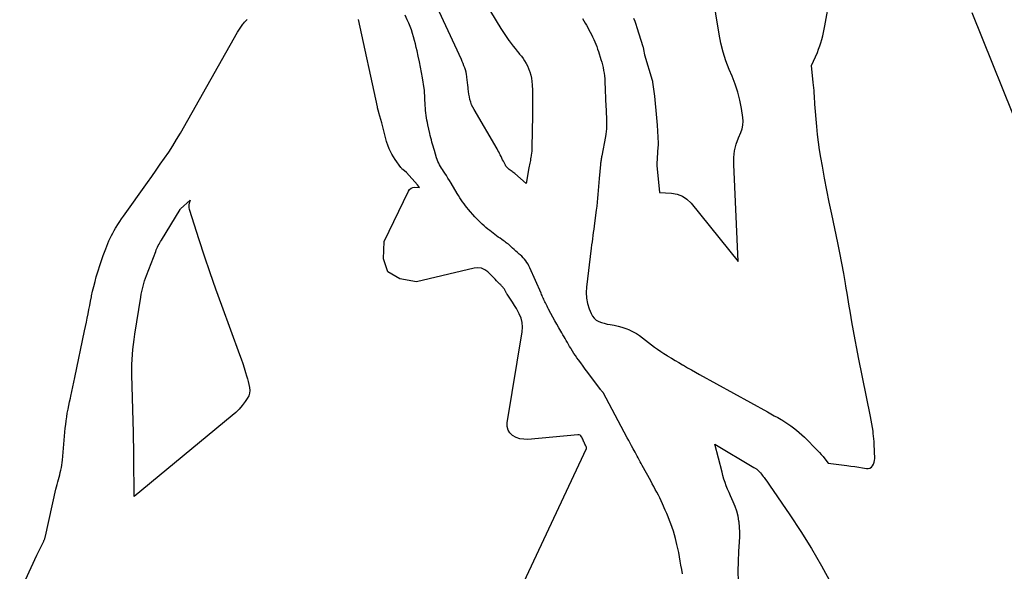
# Model space of a CAD drawing. Units: inches. Extents: x 2625561 to 2628136, y 1499069 to 1501670.
# Drawn here: x 2625631 to 2625761, y 1499865 to 1499937 of the extents above; entities that cross this region are included whole.
import ezdxf

# ---------------------------------------------------------------- set-up
doc = ezdxf.new("R2010")
doc.units = ezdxf.units.IN
doc.header["$MEASUREMENT"] = 0
doc.layers.add('Tile_2737_07_NW_contour_2ft', color=95, linetype='Continuous')

msp = doc.modelspace()

# ---------------------------------------------------------------- linework, layer by layer
at = {"layer": 'Tile_2737_07_NW_contour_2ft'}
for points in [[(2625690.36, 1499942.77, 7824), (2625694.45, 1499936.03, 7824), (2625694.7, 1499935.63, 7824), (2625694.96, 1499935.24, 7824), (2625695.22, 1499934.86, 7824), (2625695.49, 1499934.48, 7824), (2625695.54, 1499934.41, 7824), (2625695.8, 1499934.07, 7824), (2625696.06, 1499933.73, 7824), (2625696.32, 1499933.39, 7824), (2625696.59, 1499933.06, 7824), (2625696.66, 1499932.98, 7824), (2625696.9, 1499932.68, 7824), (2625697.13, 1499932.39, 7824), (2625697.35, 1499932.08, 7824), (2625697.56, 1499931.78, 7824), (2625697.76, 1499931.46, 7824), (2625697.94, 1499931.13, 7824), (2625698.08, 1499930.79, 7824), (2625698.21, 1499930.44, 7824), (2625698.25, 1499930.33, 7824), (2625698.36, 1499929.92, 7824), (2625698.46, 1499929.5, 7824), (2625698.51, 1499929.07, 7824), (2625698.55, 1499928.64, 7824), (2625698.57, 1499927.89, 7824), (2625698.6, 1499927.09, 7824), (2625698.61, 1499926.28, 7824), (2625698.61, 1499925.48, 7824), (2625698.6, 1499924.67, 7824), (2625698.51, 1499920.43, 7824), (2625698.5, 1499920.18, 7824), (2625698.49, 1499919.93, 7824), (2625698.46, 1499919.68, 7824), (2625698.43, 1499919.43, 7824), (2625698.41, 1499919.34, 7824), (2625698.38, 1499919.14, 7824), (2625698.34, 1499918.94, 7824), (2625698.31, 1499918.74, 7824), (2625698.27, 1499918.55, 7824), (2625698.22, 1499918.35, 7824), (2625698.19, 1499918.16, 7824), (2625698.15, 1499917.96, 7824), (2625698.11, 1499917.76, 7824), (2625697.75, 1499915.69, 7824), (2625696.26, 1499917.01, 7824), (2625696.14, 1499917.11, 7824), (2625696.03, 1499917.2, 7824), (2625695.91, 1499917.29, 7824), (2625695.79, 1499917.37, 7824), (2625695.75, 1499917.4, 7824), (2625695.64, 1499917.47, 7824), (2625695.54, 1499917.54, 7824), (2625695.44, 1499917.62, 7824), (2625695.35, 1499917.7, 7824), (2625695.25, 1499917.79, 7824), (2625695.17, 1499917.88, 7824), (2625695.1, 1499917.98, 7824), (2625695.04, 1499918.09, 7824), (2625694.77, 1499918.61, 7824), (2625694.67, 1499918.81, 7824), (2625694.56, 1499919.02, 7824), (2625694.46, 1499919.23, 7824), (2625694.36, 1499919.44, 7824), (2625694.26, 1499919.64, 7824), (2625694.15, 1499919.85, 7824), (2625694.04, 1499920.05, 7824), (2625693.93, 1499920.25, 7824), (2625690.92, 1499925.4, 7824), (2625690.75, 1499925.72, 7824), (2625690.6, 1499926.04, 7824), (2625690.48, 1499926.37, 7824), (2625690.38, 1499926.71, 7824), (2625690.3, 1499927.06, 7824), (2625690.23, 1499927.4, 7824), (2625690.18, 1499927.76, 7824), (2625690.15, 1499928.11, 7824), (2625690.13, 1499928.28, 7824), (2625690.1, 1499928.62, 7824), (2625690.07, 1499928.96, 7824), (2625690.03, 1499929.3, 7824), (2625689.98, 1499929.64, 7824), (2625689.97, 1499929.73, 7824), (2625689.92, 1499930.02, 7824), (2625689.86, 1499930.31, 7824), (2625689.78, 1499930.59, 7824), (2625689.69, 1499930.87, 7824), (2625689.59, 1499931.15, 7824), (2625689.48, 1499931.43, 7824), (2625689.37, 1499931.7, 7824), (2625689.25, 1499931.97, 7824), (2625685.45, 1499940.18, 7824)], [(2625705.17, 1499937.34, 7822), (2625705.34, 1499937.05, 7822), (2625705.5, 1499936.75, 7822), (2625705.67, 1499936.45, 7822), (2625706.17, 1499935.54, 7822), (2625706.33, 1499935.23, 7822), (2625706.48, 1499934.93, 7822), (2625706.63, 1499934.61, 7822), (2625706.77, 1499934.3, 7822), (2625706.9, 1499933.98, 7822), (2625707.02, 1499933.66, 7822), (2625707.14, 1499933.33, 7822), (2625707.25, 1499933, 7822), (2625707.57, 1499931.97, 7822), (2625707.68, 1499931.62, 7822), (2625707.77, 1499931.26, 7822), (2625707.86, 1499930.91, 7822), (2625707.93, 1499930.54, 7822), (2625707.99, 1499930.18, 7822), (2625708.04, 1499929.82, 7822), (2625708.07, 1499929.45, 7822), (2625708.1, 1499929.08, 7822), (2625708.24, 1499925.74, 7822), (2625708.25, 1499925.43, 7822), (2625708.27, 1499925.12, 7822), (2625708.28, 1499924.81, 7822), (2625708.3, 1499924.5, 7822), (2625708.31, 1499924.19, 7822), (2625708.32, 1499923.88, 7822), (2625708.32, 1499923.57, 7822), (2625708.31, 1499923.26, 7822), (2625708.31, 1499923.2, 7822), (2625708.29, 1499922.86, 7822), (2625708.27, 1499922.53, 7822), (2625708.22, 1499922.19, 7822), (2625708.17, 1499921.86, 7822), (2625707.69, 1499919.34, 7822), (2625707.66, 1499919.2, 7822), (2625707.64, 1499919.06, 7822), (2625707.61, 1499918.92, 7822), (2625707.59, 1499918.78, 7822), (2625707.57, 1499918.64, 7822), (2625707.55, 1499918.5, 7822), (2625707.53, 1499918.35, 7822), (2625707.52, 1499918.21, 7822), (2625707.36, 1499916.35, 7822), (2625707.32, 1499915.83, 7822), (2625707.27, 1499915.31, 7822), (2625707.23, 1499914.79, 7822), (2625707.18, 1499914.27, 7822), (2625707.14, 1499913.76, 7822), (2625707.08, 1499913.24, 7822), (2625707.02, 1499912.72, 7822), (2625706.96, 1499912.2, 7822), (2625706.74, 1499910.5, 7822), (2625706.69, 1499910.1, 7822), (2625706.64, 1499909.69, 7822), (2625706.58, 1499909.28, 7822), (2625706.53, 1499908.87, 7822), (2625706.47, 1499908.46, 7822), (2625706.41, 1499908.06, 7822), (2625706.36, 1499907.65, 7822), (2625706.31, 1499907.24, 7822), (2625705.67, 1499902.11, 7822), (2625705.63, 1499901.39, 7822), (2625705.67, 1499900.67, 7822), (2625705.81, 1499899.97, 7822), (2625706.02, 1499899.27, 7822), (2625706.28, 1499898.63, 7822), (2625706.46, 1499898.3, 7822), (2625706.68, 1499898.02, 7822), (2625706.96, 1499897.79, 7822), (2625707.29, 1499897.61, 7822), (2625707.65, 1499897.48, 7822), (2625708.02, 1499897.36, 7822), (2625708.4, 1499897.27, 7822), (2625708.78, 1499897.19, 7822), (2625709.32, 1499897.1, 7822), (2625709.83, 1499896.99, 7822), (2625710.34, 1499896.86, 7822), (2625710.83, 1499896.69, 7822), (2625711.32, 1499896.5, 7822), (2625711.38, 1499896.48, 7822), (2625711.82, 1499896.26, 7822), (2625712.25, 1499896.02, 7822), (2625712.66, 1499895.75, 7822), (2625713.05, 1499895.45, 7822), (2625713.43, 1499895.13, 7822), (2625713.82, 1499894.83, 7822), (2625714.22, 1499894.53, 7822), (2625714.62, 1499894.23, 7822), (2625715.02, 1499893.95, 7822), (2625715.43, 1499893.67, 7822), (2625715.84, 1499893.4, 7822), (2625716.26, 1499893.14, 7822), (2625716.38, 1499893.07, 7822), (2625716.86, 1499892.78, 7822), (2625717.34, 1499892.49, 7822), (2625717.82, 1499892.2, 7822), (2625718.3, 1499891.91, 7822), (2625718.4, 1499891.86, 7822), (2625718.93, 1499891.54, 7822), (2625719.47, 1499891.24, 7822), (2625720, 1499890.94, 7822), (2625720.54, 1499890.64, 7822), (2625729.44, 1499885.74, 7822), (2625729.89, 1499885.49, 7822), (2625730.34, 1499885.24, 7822), (2625730.79, 1499884.99, 7822), (2625731.24, 1499884.73, 7822), (2625731.32, 1499884.68, 7822), (2625731.72, 1499884.44, 7822), (2625732.11, 1499884.19, 7822), (2625732.5, 1499883.92, 7822), (2625732.88, 1499883.65, 7822), (2625733.25, 1499883.36, 7822), (2625733.61, 1499883.06, 7822), (2625733.96, 1499882.75, 7822), (2625734.29, 1499882.42, 7822), (2625736.03, 1499880.68, 7822), (2625736.28, 1499880.42, 7822), (2625736.52, 1499880.15, 7822), (2625736.75, 1499879.88, 7822), (2625736.97, 1499879.6, 7822), (2625737.41, 1499879.03, 7822), (2625739.88, 1499878.7, 7822), (2625740.4, 1499878.63, 7822), (2625740.91, 1499878.56, 7822), (2625741.43, 1499878.48, 7822), (2625741.94, 1499878.4, 7822), (2625742.45, 1499878.32, 7822), (2625742.69, 1499878.33, 7822), (2625742.91, 1499878.38, 7822), (2625743.09, 1499878.5, 7822), (2625743.26, 1499878.68, 7822), (2625743.38, 1499878.9, 7822), (2625743.46, 1499879.14, 7822), (2625743.51, 1499879.38, 7822), (2625743.53, 1499879.64, 7822), (2625743.47, 1499881.5, 7822), (2625743.45, 1499881.85, 7822), (2625743.43, 1499882.21, 7822), (2625743.39, 1499882.57, 7822), (2625743.35, 1499882.92, 7822), (2625743.32, 1499883.2, 7822), (2625743.24, 1499883.69, 7822), (2625743.17, 1499884.18, 7822), (2625743.08, 1499884.67, 7822), (2625742.98, 1499885.16, 7822), (2625741.41, 1499892.87, 7822), (2625741.17, 1499894.04, 7822), (2625740.95, 1499895.2, 7822), (2625740.74, 1499896.37, 7822), (2625740.53, 1499897.54, 7822), (2625740.34, 1499898.71, 7822), (2625740.14, 1499899.88, 7822), (2625739.94, 1499901.05, 7822), (2625739.75, 1499902.22, 7822), (2625739.69, 1499902.57, 7822), (2625739.46, 1499903.91, 7822), (2625739.22, 1499905.25, 7822), (2625738.96, 1499906.59, 7822), (2625738.68, 1499907.92, 7822), (2625737.89, 1499911.68, 7822), (2625737.57, 1499913.25, 7822), (2625737.25, 1499914.82, 7822), (2625736.95, 1499916.4, 7822), (2625736.66, 1499917.98, 7822), (2625736.46, 1499919.12, 7822), (2625736.29, 1499920.13, 7822), (2625736.14, 1499921.14, 7822), (2625736.03, 1499922.15, 7822), (2625735.93, 1499923.17, 7822), (2625735.69, 1499926.12, 7822), (2625735.66, 1499926.47, 7822), (2625735.63, 1499926.82, 7822), (2625735.61, 1499927.17, 7822), (2625735.58, 1499927.53, 7822), (2625735.56, 1499927.88, 7822), (2625735.53, 1499928.23, 7822), (2625735.5, 1499928.59, 7822), (2625735.47, 1499928.94, 7822), (2625735.24, 1499931.19, 7822), (2625736, 1499932.9, 7822), (2625736.17, 1499933.31, 7822), (2625736.33, 1499933.74, 7822), (2625736.47, 1499934.17, 7822), (2625736.59, 1499934.61, 7822), (2625736.7, 1499935.05, 7822), (2625736.8, 1499935.49, 7822), (2625736.9, 1499935.93, 7822), (2625736.98, 1499936.38, 7822), (2625737.64, 1499940, 7822)], [(2625723.62, 1499932.94, 7820), (2625723.33, 1499934.1, 7820), (2625723.1, 1499935.28, 7820), (2625722.24, 1499940.66, 7820)], [(2625631.25, 1499862.1, 7818), (2625633.48, 1499866.96, 7818), (2625634.4, 1499868.78, 7818), (2625634.44, 1499868.86, 7818), (2625634.47, 1499868.93, 7818), (2625634.51, 1499869.01, 7818), (2625634.54, 1499869.1, 7818), (2625634.56, 1499869.18, 7818), (2625634.59, 1499869.26, 7818), (2625634.61, 1499869.34, 7818), (2625634.63, 1499869.43, 7818), (2625635.99, 1499875.61, 7818), (2625636.07, 1499875.93, 7818), (2625636.15, 1499876.24, 7818), (2625636.24, 1499876.55, 7818), (2625636.33, 1499876.86, 7818), (2625636.42, 1499877.17, 7818), (2625636.51, 1499877.48, 7818), (2625636.58, 1499877.79, 7818), (2625636.66, 1499878.11, 7818), (2625636.72, 1499878.45, 7818), (2625636.77, 1499878.77, 7818), (2625636.82, 1499879.1, 7818), (2625636.85, 1499879.43, 7818), (2625637.24, 1499883.59, 7818), (2625637.29, 1499884.09, 7818), (2625637.35, 1499884.59, 7818), (2625637.42, 1499885.09, 7818), (2625637.5, 1499885.58, 7818), (2625637.6, 1499886.08, 7818), (2625637.69, 1499886.57, 7818), (2625637.8, 1499887.07, 7818), (2625637.9, 1499887.56, 7818), (2625637.96, 1499887.8, 7818), (2625638.1, 1499888.41, 7818), (2625638.23, 1499889.02, 7818), (2625638.37, 1499889.63, 7818), (2625638.5, 1499890.24, 7818), (2625639.78, 1499896.39, 7818), (2625639.9, 1499896.94, 7818), (2625640.01, 1499897.5, 7818), (2625640.12, 1499898.05, 7818), (2625640.22, 1499898.61, 7818), (2625640.33, 1499899.16, 7818), (2625640.44, 1499899.72, 7818), (2625640.55, 1499900.27, 7818), (2625640.66, 1499900.83, 7818), (2625640.69, 1499900.97, 7818), (2625640.83, 1499901.59, 7818), (2625640.98, 1499902.21, 7818), (2625641.14, 1499902.83, 7818), (2625641.31, 1499903.45, 7818), (2625641.35, 1499903.58, 7818), (2625641.56, 1499904.26, 7818), (2625641.77, 1499904.93, 7818), (2625642, 1499905.6, 7818), (2625642.23, 1499906.27, 7818), (2625642.54, 1499907.11, 7818), (2625642.68, 1499907.47, 7818), (2625642.82, 1499907.82, 7818), (2625642.97, 1499908.17, 7818), (2625643.13, 1499908.52, 7818), (2625643.3, 1499908.86, 7818), (2625643.48, 1499909.2, 7818), (2625643.66, 1499909.53, 7818), (2625643.85, 1499909.86, 7818), (2625643.91, 1499909.96, 7818), (2625644.14, 1499910.33, 7818), (2625644.38, 1499910.7, 7818), (2625644.62, 1499911.06, 7818), (2625644.87, 1499911.42, 7818), (2625648.03, 1499915.85, 7818), (2625648.59, 1499916.64, 7818), (2625649.15, 1499917.43, 7818), (2625649.71, 1499918.23, 7818), (2625650.27, 1499919.03, 7818), (2625650.82, 1499919.83, 7818), (2625651.35, 1499920.64, 7818), (2625651.85, 1499921.47, 7818), (2625652.35, 1499922.31, 7818), (2625659.86, 1499935.56, 7818), (2625660.01, 1499935.83, 7818), (2625660.18, 1499936.08, 7818), (2625660.36, 1499936.33, 7818), (2625660.55, 1499936.58, 7818), (2625660.63, 1499936.67, 7818), (2625660.79, 1499936.86, 7818), (2625660.95, 1499937.04, 7818), (2625661.13, 1499937.21, 7818)], [(2625696.8, 1499861.99, 7820), (2625705.69, 1499880.96, 7820), (2625705.69, 1499880.97, 7820), (2625705.7, 1499880.99, 7820), (2625705.7, 1499881.01, 7820), (2625705.69, 1499881.03, 7820), (2625705.67, 1499881.1, 7820), (2625705.67, 1499881.12, 7820), (2625705.66, 1499881.14, 7820), (2625705.65, 1499881.16, 7820), (2625705.64, 1499881.18, 7820), (2625705.54, 1499881.39, 7820), (2625705.48, 1499881.51, 7820), (2625705.42, 1499881.63, 7820), (2625705.37, 1499881.76, 7820), (2625705.31, 1499881.88, 7820), (2625705.31, 1499881.9, 7820), (2625705.25, 1499882.04, 7820), (2625705.19, 1499882.17, 7820), (2625705.12, 1499882.3, 7820), (2625705.06, 1499882.43, 7820), (2625705.04, 1499882.47, 7820), (2625704.94, 1499882.59, 7820), (2625704.83, 1499882.67, 7820), (2625704.7, 1499882.72, 7820), (2625704.55, 1499882.73, 7820), (2625697.96, 1499882.14, 7820), (2625697.44, 1499882.15, 7820), (2625696.93, 1499882.22, 7820), (2625696.45, 1499882.4, 7820), (2625695.98, 1499882.64, 7820), (2625695.63, 1499882.98, 7820), (2625695.38, 1499883.36, 7820), (2625695.27, 1499883.81, 7820), (2625695.26, 1499884.3, 7820), (2625697.24, 1499896.23, 7820), (2625697.28, 1499896.84, 7820), (2625697.24, 1499897.45, 7820), (2625697.09, 1499898.03, 7820), (2625696.85, 1499898.6, 7820), (2625696.7, 1499898.88, 7820), (2625696.47, 1499899.3, 7820), (2625696.23, 1499899.71, 7820), (2625695.98, 1499900.12, 7820), (2625695.72, 1499900.52, 7820), (2625695.27, 1499901.19, 7820), (2625695.23, 1499901.25, 7820), (2625695.19, 1499901.32, 7820), (2625695.15, 1499901.38, 7820), (2625695.11, 1499901.45, 7820), (2625695.07, 1499901.51, 7820), (2625695.04, 1499901.58, 7820), (2625695, 1499901.64, 7820), (2625694.96, 1499901.71, 7820), (2625694.94, 1499901.74, 7820), (2625694.9, 1499901.82, 7820), (2625694.85, 1499901.9, 7820), (2625694.79, 1499901.97, 7820), (2625694.73, 1499902.04, 7820), (2625694.65, 1499902.14, 7820), (2625694.59, 1499902.21, 7820), (2625694.53, 1499902.28, 7820), (2625694.46, 1499902.35, 7820), (2625694.39, 1499902.42, 7820), (2625694.33, 1499902.48, 7820), (2625694.26, 1499902.55, 7820), (2625694.19, 1499902.62, 7820), (2625694.12, 1499902.69, 7820), (2625693.87, 1499902.95, 7820), (2625693.68, 1499903.15, 7820), (2625693.49, 1499903.35, 7820), (2625693.29, 1499903.54, 7820), (2625693.1, 1499903.74, 7820), (2625692.73, 1499904.1, 7820), (2625692.33, 1499904.39, 7820), (2625691.9, 1499904.58, 7820), (2625691.43, 1499904.64, 7820), (2625690.94, 1499904.6, 7820), (2625683.38, 1499902.81, 7820), (2625681.15, 1499903.19, 7820), (2625679.58, 1499904.12, 7820), (2625679.01, 1499905.84, 7820), (2625679.12, 1499908.11, 7820), (2625682.29, 1499914.69, 7820), (2625682.45, 1499914.91, 7820), (2625682.65, 1499915.08, 7820), (2625682.89, 1499915.17, 7820), (2625683.16, 1499915.21, 7820), (2625683.77, 1499915.19, 7820), (2625683.51, 1499915.53, 7820), (2625682.05, 1499917.15, 7820), (2625681.56, 1499917.53, 7820), (2625681.49, 1499917.59, 7820), (2625681.43, 1499917.65, 7820), (2625681.37, 1499917.71, 7820), (2625681.32, 1499917.78, 7820), (2625680.55, 1499918.87, 7820), (2625680.34, 1499919.2, 7820), (2625680.14, 1499919.53, 7820), (2625679.96, 1499919.88, 7820), (2625679.79, 1499920.24, 7820), (2625679.59, 1499920.72, 7820), (2625679.54, 1499920.84, 7820), (2625679.49, 1499920.97, 7820), (2625679.45, 1499921.1, 7820), (2625679.42, 1499921.22, 7820), (2625678.8, 1499923.66, 7820), (2625678.39, 1499924.99, 7820), (2625678.39, 1499925.02, 7820), (2625678.25, 1499925.63, 7820), (2625678.24, 1499925.7, 7820), (2625678.22, 1499925.77, 7820), (2625675.72, 1499937.23, 7820)], [(2625718.28, 1499864.52, 7822), (2625718.19, 1499865.07, 7822), (2625718.09, 1499865.62, 7822), (2625718, 1499866.18, 7822), (2625717.9, 1499866.73, 7822), (2625717.79, 1499867.28, 7822), (2625717.68, 1499867.82, 7822), (2625717.55, 1499868.37, 7822), (2625717.36, 1499869.14, 7822), (2625717.23, 1499869.62, 7822), (2625717.09, 1499870.1, 7822), (2625716.94, 1499870.57, 7822), (2625716.78, 1499871.04, 7822), (2625716.6, 1499871.5, 7822), (2625716.42, 1499871.96, 7822), (2625716.23, 1499872.42, 7822), (2625716.03, 1499872.87, 7822), (2625715.67, 1499873.68, 7822), (2625715.49, 1499874.07, 7822), (2625715.31, 1499874.45, 7822), (2625715.12, 1499874.83, 7822), (2625714.92, 1499875.21, 7822), (2625714.72, 1499875.58, 7822), (2625714.52, 1499875.95, 7822), (2625714.32, 1499876.32, 7822), (2625714.11, 1499876.7, 7822), (2625712.98, 1499878.72, 7822), (2625712.85, 1499878.96, 7822), (2625712.72, 1499879.21, 7822), (2625712.58, 1499879.45, 7822), (2625712.45, 1499879.7, 7822), (2625712.32, 1499879.95, 7822), (2625712.19, 1499880.19, 7822), (2625712.06, 1499880.44, 7822), (2625711.93, 1499880.68, 7822), (2625711.81, 1499880.91, 7822), (2625711.61, 1499881.27, 7822), (2625711.42, 1499881.63, 7822), (2625711.23, 1499881.99, 7822), (2625711.04, 1499882.35, 7822), (2625708.28, 1499887.53, 7822), (2625707.91, 1499888.22, 7822), (2625707.9, 1499888.23, 7822), (2625707.89, 1499888.25, 7822), (2625707.88, 1499888.27, 7822), (2625707.87, 1499888.28, 7822), (2625707.81, 1499888.35, 7822), (2625707.8, 1499888.36, 7822), (2625707.78, 1499888.38, 7822), (2625707.77, 1499888.39, 7822), (2625707.76, 1499888.41, 7822), (2625707.7, 1499888.47, 7822), (2625707.65, 1499888.52, 7822), (2625707.61, 1499888.57, 7822), (2625707.57, 1499888.63, 7822), (2625707.53, 1499888.68, 7822), (2625705.84, 1499890.93, 7822), (2625705.53, 1499891.34, 7822), (2625705.23, 1499891.75, 7822), (2625704.92, 1499892.16, 7822), (2625704.62, 1499892.58, 7822), (2625704.42, 1499892.85, 7822), (2625704.23, 1499893.13, 7822), (2625704.03, 1499893.42, 7822), (2625703.85, 1499893.71, 7822), (2625703.67, 1499894, 7822), (2625703.61, 1499894.09, 7822), (2625703.47, 1499894.34, 7822), (2625703.32, 1499894.59, 7822), (2625703.17, 1499894.84, 7822), (2625703.03, 1499895.09, 7822), (2625702.88, 1499895.35, 7822), (2625702.74, 1499895.6, 7822), (2625702.59, 1499895.85, 7822), (2625702.44, 1499896.1, 7822), (2625702.05, 1499896.77, 7822), (2625701.78, 1499897.23, 7822), (2625701.52, 1499897.7, 7822), (2625701.26, 1499898.17, 7822), (2625701.01, 1499898.64, 7822), (2625700.71, 1499899.22, 7822), (2625700.61, 1499899.41, 7822), (2625700.52, 1499899.6, 7822), (2625700.42, 1499899.78, 7822), (2625700.33, 1499899.97, 7822), (2625700.3, 1499900.04, 7822), (2625700.22, 1499900.19, 7822), (2625700.14, 1499900.35, 7822), (2625700.07, 1499900.51, 7822), (2625699.99, 1499900.67, 7822), (2625699.92, 1499900.83, 7822), (2625699.85, 1499901, 7822), (2625699.78, 1499901.16, 7822), (2625699.71, 1499901.32, 7822), (2625698.25, 1499904.64, 7822), (2625698.13, 1499904.88, 7822), (2625698.01, 1499905.11, 7822), (2625697.86, 1499905.34, 7822), (2625697.71, 1499905.56, 7822), (2625697.54, 1499905.77, 7822), (2625697.36, 1499905.97, 7822), (2625697.17, 1499906.16, 7822), (2625696.97, 1499906.34, 7822), (2625696.86, 1499906.43, 7822), (2625696.64, 1499906.63, 7822), (2625696.42, 1499906.83, 7822), (2625696.2, 1499907.03, 7822), (2625695.98, 1499907.23, 7822), (2625695.79, 1499907.41, 7822), (2625695.67, 1499907.52, 7822), (2625695.55, 1499907.63, 7822), (2625695.42, 1499907.73, 7822), (2625695.28, 1499907.83, 7822), (2625695.15, 1499907.93, 7822), (2625695.01, 1499908.03, 7822), (2625694.88, 1499908.12, 7822), (2625694.74, 1499908.22, 7822), (2625694.56, 1499908.35, 7822), (2625694.33, 1499908.51, 7822), (2625694.1, 1499908.68, 7822), (2625693.88, 1499908.84, 7822), (2625693.66, 1499909.01, 7822), (2625693, 1499909.52, 7822), (2625692.74, 1499909.73, 7822), (2625692.48, 1499909.94, 7822), (2625692.23, 1499910.16, 7822), (2625691.98, 1499910.38, 7822), (2625691.73, 1499910.61, 7822), (2625691.49, 1499910.84, 7822), (2625691.26, 1499911.08, 7822), (2625691.04, 1499911.33, 7822), (2625690.2, 1499912.29, 7822), (2625689.99, 1499912.54, 7822), (2625689.79, 1499912.79, 7822), (2625689.6, 1499913.04, 7822), (2625689.41, 1499913.3, 7822), (2625689.23, 1499913.57, 7822), (2625689.05, 1499913.84, 7822), (2625688.88, 1499914.11, 7822), (2625688.71, 1499914.38, 7822), (2625687.9, 1499915.74, 7822), (2625687.7, 1499916.08, 7822), (2625687.49, 1499916.41, 7822), (2625687.28, 1499916.74, 7822), (2625687.07, 1499917.07, 7822), (2625686.91, 1499917.31, 7822), (2625686.78, 1499917.52, 7822), (2625686.64, 1499917.73, 7822), (2625686.52, 1499917.94, 7822), (2625686.39, 1499918.16, 7822), (2625686.28, 1499918.38, 7822), (2625686.18, 1499918.6, 7822), (2625686.09, 1499918.84, 7822), (2625686, 1499919.07, 7822), (2625685.71, 1499920.02, 7822), (2625685.62, 1499920.3, 7822), (2625685.54, 1499920.58, 7822), (2625685.46, 1499920.86, 7822), (2625685.38, 1499921.14, 7822), (2625685.31, 1499921.42, 7822), (2625685.24, 1499921.71, 7822), (2625685.17, 1499921.99, 7822), (2625685.1, 1499922.28, 7822), (2625684.85, 1499923.38, 7822), (2625684.79, 1499923.7, 7822), (2625684.72, 1499924.01, 7822), (2625684.67, 1499924.33, 7822), (2625684.62, 1499924.64, 7822), (2625684.58, 1499924.96, 7822), (2625684.54, 1499925.28, 7822), (2625684.52, 1499925.6, 7822), (2625684.5, 1499925.92, 7822), (2625684.39, 1499927.92, 7822), (2625684.39, 1499927.94, 7822), (2625684.39, 1499927.96, 7822), (2625684.39, 1499927.98, 7822), (2625684.39, 1499928, 7822), (2625684.38, 1499928.09, 7822), (2625684.38, 1499928.11, 7822), (2625684.38, 1499928.13, 7822), (2625684.37, 1499928.15, 7822), (2625684.37, 1499928.17, 7822), (2625684.14, 1499929.55, 7822), (2625684.01, 1499930.27, 7822), (2625683.88, 1499930.98, 7822), (2625683.74, 1499931.68, 7822), (2625683.59, 1499932.39, 7822), (2625683.44, 1499933.1, 7822), (2625683.33, 1499933.56, 7822), (2625683.22, 1499934.02, 7822), (2625683.1, 1499934.48, 7822), (2625682.97, 1499934.94, 7822), (2625682.83, 1499935.39, 7822), (2625682.68, 1499935.84, 7822), (2625682.51, 1499936.28, 7822), (2625682.33, 1499936.72, 7822), (2625682.14, 1499937.15, 7822), (2625681.86, 1499937.8, 7822)], [(2625711.84, 1499937.41, 7820), (2625712.01, 1499937, 7820), (2625712.16, 1499936.58, 7820), (2625712.3, 1499936.16, 7820), (2625713.09, 1499933.66, 7820), (2625713.11, 1499933.57, 7820), (2625713.14, 1499933.48, 7820), (2625713.16, 1499933.39, 7820), (2625713.17, 1499933.3, 7820), (2625713.29, 1499932.6, 7820), (2625714.31, 1499929.26, 7820), (2625714.32, 1499929.24, 7820), (2625714.32, 1499929.22, 7820), (2625714.33, 1499929.19, 7820), (2625714.34, 1499929.17, 7820), (2625714.36, 1499929.09, 7820), (2625714.36, 1499929.06, 7820), (2625714.37, 1499929.04, 7820), (2625714.37, 1499929.02, 7820), (2625714.37, 1499929, 7820), (2625714.6, 1499927.15, 7820), (2625714.71, 1499926.21, 7820), (2625714.81, 1499925.27, 7820), (2625714.88, 1499924.32, 7820), (2625714.95, 1499923.37, 7820), (2625715.08, 1499921, 7820), (2625715.08, 1499920.94, 7820), (2625715.08, 1499920.88, 7820), (2625715.08, 1499920.82, 7820), (2625715.08, 1499920.76, 7820), (2625715.08, 1499920.7, 7820), (2625715.08, 1499920.64, 7820), (2625715.08, 1499920.58, 7820), (2625715.07, 1499920.51, 7820), (2625714.93, 1499918.29, 7820), (2625714.93, 1499918.27, 7820), (2625714.93, 1499918.25, 7820), (2625714.93, 1499918.23, 7820), (2625714.93, 1499918.21, 7820), (2625714.93, 1499918.13, 7820), (2625714.93, 1499918.11, 7820), (2625714.93, 1499918.09, 7820), (2625714.93, 1499918.07, 7820), (2625714.93, 1499918.05, 7820), (2625715.25, 1499914.54, 7820), (2625716.84, 1499914.44, 7820), (2625717.58, 1499914.3, 7820), (2625718.27, 1499914.05, 7820), (2625718.87, 1499913.63, 7820), (2625719.42, 1499913.11, 7820), (2625725.62, 1499905.46, 7820), (2625725.01, 1499918.21, 7820), (2625725.03, 1499919.1, 7820), (2625725.13, 1499919.98, 7820), (2625725.35, 1499920.84, 7820), (2625725.65, 1499921.68, 7820), (2625725.96, 1499922.39, 7820), (2625726.12, 1499922.87, 7820), (2625726.23, 1499923.37, 7820), (2625726.25, 1499923.87, 7820), (2625726.21, 1499924.38, 7820), (2625726.03, 1499925.54, 7820), (2625725.82, 1499926.62, 7820), (2625725.56, 1499927.69, 7820), (2625725.21, 1499928.73, 7820), (2625724.82, 1499929.76, 7820), (2625724.43, 1499930.67, 7820), (2625724, 1499931.8, 7820), (2625723.62, 1499932.94, 7820)], [(2625763.04, 1499921.48, 7824), (2625756.32, 1499938.08, 7824)], [(2625725.64, 1499863.55, 7824), (2625725.6, 1499864.84, 7824), (2625725.63, 1499866.12, 7824), (2625725.69, 1499867.41, 7824), (2625725.79, 1499868.69, 7824), (2625725.81, 1499869.34, 7824), (2625725.82, 1499869.98, 7824), (2625725.78, 1499870.62, 7824), (2625725.72, 1499871.26, 7824), (2625725.7, 1499871.42, 7824), (2625725.58, 1499872.07, 7824), (2625725.43, 1499872.72, 7824), (2625725.21, 1499873.34, 7824), (2625724.95, 1499873.96, 7824), (2625724.78, 1499874.32, 7824), (2625724.59, 1499874.74, 7824), (2625724.4, 1499875.17, 7824), (2625724.22, 1499875.61, 7824), (2625724.04, 1499876.05, 7824), (2625723.88, 1499876.49, 7824), (2625723.73, 1499876.94, 7824), (2625723.6, 1499877.39, 7824), (2625723.48, 1499877.84, 7824), (2625722.55, 1499881.52, 7824), (2625727.67, 1499878.47, 7824), (2625727.75, 1499878.42, 7824), (2625727.83, 1499878.37, 7824), (2625727.9, 1499878.32, 7824), (2625727.97, 1499878.27, 7824), (2625728.05, 1499878.21, 7824), (2625728.12, 1499878.16, 7824), (2625728.18, 1499878.09, 7824), (2625728.25, 1499878.03, 7824), (2625728.39, 1499877.87, 7824), (2625728.52, 1499877.73, 7824), (2625728.65, 1499877.58, 7824), (2625728.77, 1499877.43, 7824), (2625728.9, 1499877.28, 7824), (2625729.02, 1499877.12, 7824), (2625729.2, 1499876.88, 7824), (2625729.38, 1499876.64, 7824), (2625729.55, 1499876.4, 7824), (2625729.72, 1499876.15, 7824), (2625732.4, 1499872.24, 7824), (2625733.85, 1499870.04, 7824), (2625735.24, 1499867.81, 7824), (2625736.56, 1499865.53, 7824), (2625737.83, 1499863.23, 7824)]]:
    msp.add_polyline3d(points, dxfattribs=at)
msp.add_polyline3d([(2625646.26, 1499874.63, 7820), (2625646.25, 1499879.8, 7820), (2625646.25, 1499880.2, 7820), (2625646.25, 1499880.61, 7820), (2625646.24, 1499881.01, 7820), (2625646.23, 1499881.41, 7820), (2625646.21, 1499881.82, 7820), (2625646.2, 1499882.22, 7820), (2625646.19, 1499882.62, 7820), (2625646.18, 1499883.03, 7820), (2625645.97, 1499890.62, 7820), (2625645.96, 1499891.28, 7820), (2625645.97, 1499891.95, 7820), (2625646, 1499892.61, 7820), (2625646.05, 1499893.28, 7820), (2625646.11, 1499893.94, 7820), (2625646.19, 1499894.6, 7820), (2625646.28, 1499895.26, 7820), (2625646.37, 1499895.92, 7820), (2625647.15, 1499900.81, 7820), (2625647.22, 1499901.17, 7820), (2625647.29, 1499901.53, 7820), (2625647.37, 1499901.89, 7820), (2625647.45, 1499902.24, 7820), (2625647.55, 1499902.6, 7820), (2625647.66, 1499902.95, 7820), (2625647.78, 1499903.3, 7820), (2625647.9, 1499903.64, 7820), (2625649.11, 1499906.79, 7820), (2625649.19, 1499906.98, 7820), (2625649.27, 1499907.18, 7820), (2625649.36, 1499907.37, 7820), (2625649.45, 1499907.56, 7820), (2625649.55, 1499907.75, 7820), (2625649.65, 1499907.93, 7820), (2625649.75, 1499908.1, 7820), (2625649.85, 1499908.28, 7820), (2625652.31, 1499912.31, 7820), (2625652.35, 1499912.37, 7820), (2625653.63, 1499913.5, 7820), (2625653.51, 1499913.11, 7820), (2625653.46, 1499912.92, 7820), (2625653.44, 1499912.73, 7820), (2625653.46, 1499912.53, 7820), (2625653.5, 1499912.34, 7820), (2625654.77, 1499908.37, 7820), (2625655.48, 1499906.2, 7820), (2625656.21, 1499904.03, 7820), (2625656.97, 1499901.88, 7820), (2625657.75, 1499899.73, 7820), (2625660.13, 1499893.29, 7820), (2625660.34, 1499892.7, 7820), (2625660.55, 1499892.1, 7820), (2625660.74, 1499891.51, 7820), (2625660.92, 1499890.91, 7820), (2625661.05, 1499890.48, 7820), (2625661.16, 1499890.09, 7820), (2625661.26, 1499889.71, 7820), (2625661.35, 1499889.32, 7820), (2625661.44, 1499888.93, 7820), (2625661.47, 1499888.54, 7820), (2625661.44, 1499888.18, 7820), (2625661.32, 1499887.83, 7820), (2625661.14, 1499887.49, 7820), (2625660.87, 1499887.1, 7820), (2625660.48, 1499886.6, 7820), (2625660.07, 1499886.12, 7820), (2625659.62, 1499885.67, 7820), (2625659.15, 1499885.25, 7820)], close=True, dxfattribs=at)

doc.saveas('drawing.dxf')
